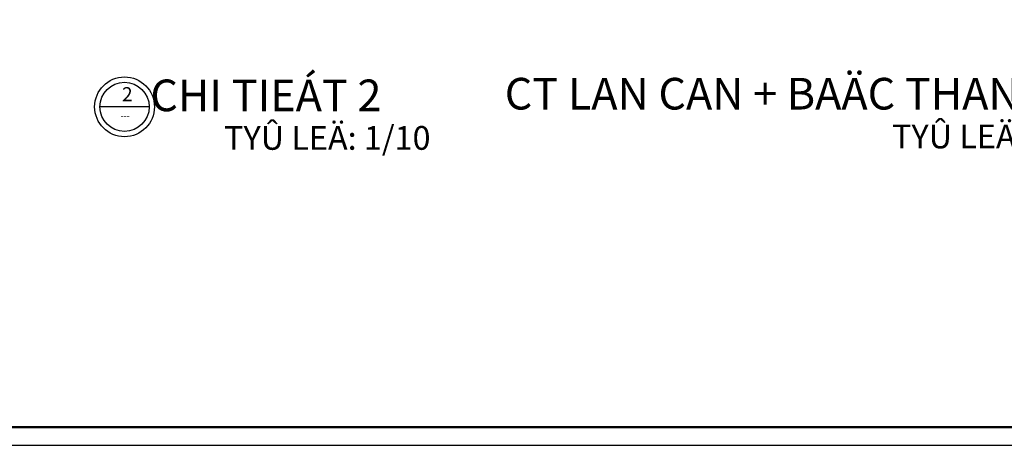
# Model space of a CAD drawing. Extents: x 957858 to 1561523, y -168054 to 57394.
# Drawn here: x 1337818 to 1365814, y -89564 to -77465 of the extents above; entities that cross this region are included whole.
import ezdxf
from ezdxf.enums import TextEntityAlignment as Align

# ---------------------------------------------------------------- set-up
doc = ezdxf.new("R2010")
doc.units = 0
doc.header["$MEASUREMENT"] = 0
doc.layers.get('0').update_dxf_attribs({"linetype": 'CONTINUOUS'})
for name, color, linetype in [('khung', 7, 'CONTINUOUS'), ('KT', 2, 'CONTINUOUS'), ('TEX', 7, 'CONTINUOUS'), ('TEXT', 7, 'CONTINUOUS'), ('TEXTS', 1, 'CONTINUOUS')]:
    doc.layers.add(name, color=color, linetype=linetype)
doc.styles.add('AVO', font='VNI-Avo.TTF')
doc.styles.add('AVOBOL', font='VNI-Avo-Bold.TTF')
doc.styles.get("Standard").update_dxf_attribs({"font": 'VNI-Helve-Condense.TTF'})
doc.styles.add('TUA-DE-VARI', font='VNI-Vari.TTF')

# ---------------------------------------------------------------- blocks, each defined once
blk = doc.blocks.new('TIEUDE')
at = {"linetype": 'Continuous', "style": 'AVOBOL'}
blk.add_attdef('MATBANG', text='', height=500, dxfattribs=at).set_placement((0, 0), align=Align.RIGHT)
at = {"ltscale": 3000, "style": 'AVO'}
blk.add_attdef('TILE:', (803, 0), '', height=300, dxfattribs=at)

msp = doc.modelspace()

# ---------------------------------------------------------------- linework, layer by layer
at = {"layer": 'khung'}
msp.add_lwpolyline([(1295098.9, -29563.7), (1295098.9, -89563.7), (1379409.3, -89563.7), (1379409.3, -29563.7)], close=True, dxfattribs=at)
at = {"layer": 'khung', "color": 6, "const_width": 62.1}
msp.add_lwpolyline([(1296650.6, -30080.9), (1296650.6, -89046.4), (1378892, -89046.4), (1378892, -30080.9)], close=True, dxfattribs=at)
at = {"layer": 'KT'}
msp.add_line((1341500, -79942.1), (1340100, -79942.1), dxfattribs=at)
msp.add_circle((1340800, -79942.1), 850, dxfattribs=at)
at = {"layer": 'KT', "color": 6}
msp.add_circle((1340800, -79942.1), 700, dxfattribs=at)

# ---------------------------------------------------------------- block references
at = {"layer": 'TEXT'}
ref = msp.add_blockref('TIEUDE', (1348103.7, -80066.3), dxfattribs=dict(at, xscale=2.25, yscale=2.25, zscale=2.25))
ref.add_attrib('MATBANG', 'CHI TIEÁT 2', dxfattribs={"layer": 'TEXTS', "linetype": 'Continuous', "height": 900, "style": 'AVOBOL'}).set_placement((1348103.7, -80066.3), align=Align.RIGHT)
ref.add_attrib('TILE:', 'TYÛ LEÄ: 1/10', (1343630.3, -81163), dxfattribs={"layer": 'TEXTS', "ltscale": 3000, "height": 675, "style": 'AVO'})
ref = msp.add_blockref('TIEUDE', (1367096.9, -80018.7), dxfattribs=dict(at, xscale=2.25, yscale=2.25, zscale=2.25))
ref.add_attrib('MATBANG', 'CT LAN CAN + BAÄC THANG', dxfattribs={"layer": 'TEXTS', "linetype": 'Continuous', "height": 900, "style": 'AVOBOL'}).set_placement((1367096.9, -80018.7), align=Align.RIGHT)
ref.add_attrib('TILE:', 'TYÛ LEÄ: 1/10', (1362623.6, -81123), dxfattribs={"layer": 'TEXTS', "ltscale": 3000, "height": 675, "style": 'AVO'})

# ---------------------------------------------------------------- texts
at = {"color": 3, "width": 0.8}
msp.add_attdef('---', text='', height=230, dxfattribs=at).set_placement((1340818.3, -80212.4), align=Align.MIDDLE)
at = {"layer": 'TEX', "ltscale": 1.5, "insert": (1340726.5, -79383.9), "char_height": 400, "width": 8900, "attachment_point": 1, "style": 'TUA-DE-VARI'}
msp.add_mtext('2', dxfattribs=at)

doc.saveas('drawing.dxf')
